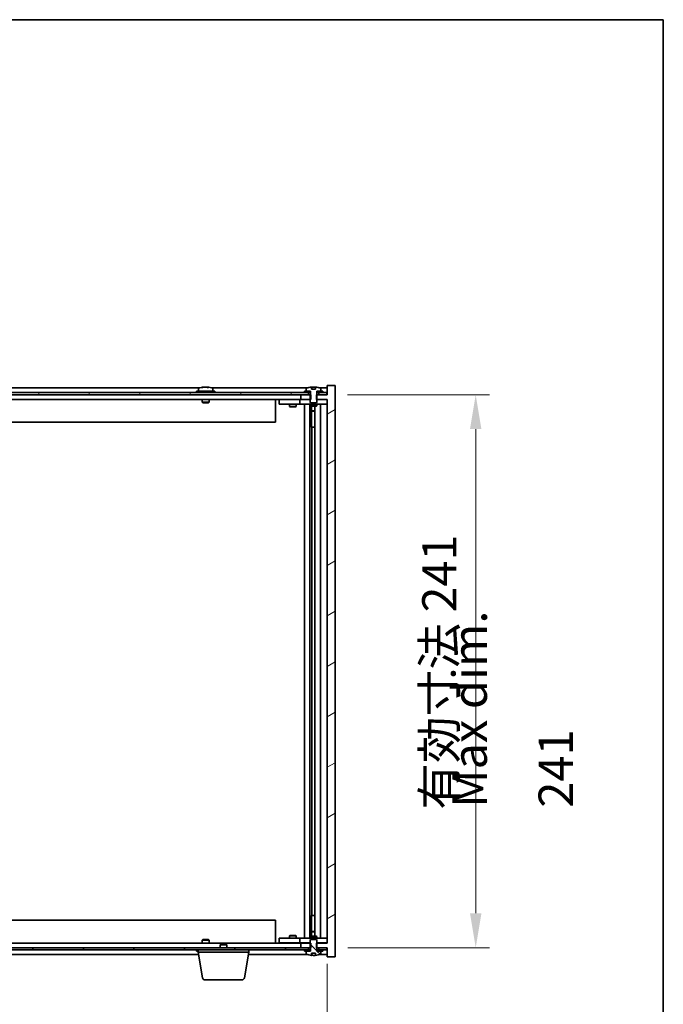
# Model space of a CAD drawing. Units: millimetres. Extents: x 87 to 11486, y 48 to 1734.
# Drawn here: x 4509 to 4789, y 1305 to 1734 of the extents above; entities that cross this region are included whole.
import ezdxf

# ---------------------------------------------------------------- set-up
doc = ezdxf.new("R2010")
doc.units = ezdxf.units.MM
doc.header["$LTSCALE"] = 6
doc.layers.get('Defpoints').update_dxf_attribs({"lineweight": 25})
for name, color, linetype, lineweight in [('Border (ISO)', 7, 'Continuous', 35), ('Dimension (ISO)', 7, 'Continuous', 18), ('Dimension (ISO) @ 1', 7, 'Continuous', 18), ('Hatch (ISO)', 1, 'Continuous', 18), ('Symbol (ISO)', 7, 'Continuous', 18), ('Visible (ISO)', 7, 'Continuous', 35)]:
    doc.layers.add(name, color=color, linetype=linetype, lineweight=lineweight)
doc.styles.add('Note Text (TK)', font='txt')
doc.dimstyles.new('Default - Method 1b (TK)', dxfattribs={"dimscale": 6, "dimtxt": 2.5, "dimasz": 2.5, "dimexe": 1, "dimexo": 1.5, "dimgap": 1, "dimtad": 1, "dimtoh": 1, "dimrnd": 1e-08, "dimdsep": 46, "dimtxsty": 'Note Text (TK)', "dimcen": 0.09, "dimdle": 5, "dimclrd": 100, "dimclre": 100, "dimclrt": 7, "dimadec": 1, "dimazin": 1, "dimtfac": 1, "dimtmove": 0, "dimatfit": 3, "dimfxl": 1, "dimtolj": 1, "dimlwd": -1, "dimlwe": -1, "dimarcsym": 0})
pattern_1 = [(30, (2356, 2e-06), (-9.525, 16.49778), [])]
pattern_2 = [(150.00025, (2356, 2e-06), (-9.52493, -16.49782), [])]

# ---------------------------------------------------------------- blocks, each defined once
blk = doc.blocks.new('図面枠 tk図枠')
at = {"layer": 'Border (ISO)'}
for p, q in [((14.5, 289), (405.5, 289)), ((405.5, 289), (405.5, 8))]:
    blk.add_line(p, q, dxfattribs=at)
blk = doc.blocks.new('*D54')
at = {"layer": 'Defpoints', "color": 0}
for p in [(4278.58, 1331.53), (4642.58, 1331.53), (4642.58, 1267.56)]:
    blk.add_point(p, dxfattribs=at)
at = {"layer": 'Dimension (ISO)', "color": 100}
for p, q in [((4278.58, 1322.53), (4278.58, 1261.56)), ((4642.58, 1322.53), (4642.58, 1261.56)), ((4293.58, 1267.56), (4627.58, 1267.56))]:
    blk.add_line(p, q, dxfattribs=at)
for points in [[(4293.58, 1270.06), (4293.58, 1265.06), (4278.58, 1267.56)], [(4627.58, 1270.06), (4627.58, 1265.06), (4642.58, 1267.56)]]:
    blk.add_solid(points, dxfattribs=at)
at = {"layer": 'Dimension (ISO)', "color": 7, "insert": (4347.08, 1283.4), "char_height": 15, "attachment_point": 4, "style": 'Note Text (TK)'}
blk.add_mtext('\\A1;\\fＭＳ Ｐゴシック|b0|i0;\\H14.9239;有効寸法 / Max dim. 364', dxfattribs=at)
blk = doc.blocks.new('*D55')
at = {"layer": 'Defpoints', "color": 0}
for p in [(4642.33, 1570.53), (4642.58, 1329.53), (4707.25, 1329.53)]:
    blk.add_point(p, dxfattribs=at)
at = {"layer": 'Dimension (ISO)', "color": 100}
for p, q in [((4651.33, 1570.53), (4713.25, 1570.53)), ((4707.25, 1555.53), (4707.25, 1344.53)), ((4651.58, 1329.53), (4713.25, 1329.53))]:
    blk.add_line(p, q, dxfattribs=at)
for points in [[(4704.75, 1555.53), (4709.75, 1555.53), (4707.25, 1570.53)], [(4704.75, 1344.53), (4709.75, 1344.53), (4707.25, 1329.53)]]:
    blk.add_solid(points, dxfattribs=at)
at = {"layer": 'Dimension (ISO)', "color": 7, "insert": (4691.41, 1389.65), "char_height": 15, "attachment_point": 4, "rotation": 90, "style": 'Note Text (TK)'}
blk.add_mtext('\\A1;\\fＭＳ Ｐゴシック|b0|i0;\\H14.9239;有効寸法 241', dxfattribs=at)

msp = doc.modelspace()

# ---------------------------------------------------------------- hatches: boundary and pattern name
at = {"layer": 'Hatch (ISO)'}
h = msp.add_hatch(dxfattribs=at)
h.set_pattern_fill('ANSI31', color=256, scale=152.4, angle=14.999978, style=0)
h.set_pattern_definition([(60, (2356, 2e-06), (-16.49778, 9.525), [])])
h.paths.add_polyline_path([(4642.3256, 1571.5262), (4640.5756, 1571.5262), (4638.8256, 1571.5262), (4638.8256, 1570.5262), (4642.3256, 1570.5262)])
h.paths.add_polyline_path([(4634.3256, 1571.5262), (4632.5756, 1571.5262), (4288.5756, 1571.5262), (4286.8256, 1571.5262), (4286.8256, 1570.5262), (4290.0756, 1570.5262), (4631.0756, 1570.5262), (4634.3256, 1570.5262)])
h.paths.add_polyline_path([(4282.3256, 1571.5262), (4280.5756, 1571.5262), (4278.8256, 1571.5262), (4278.8256, 1570.5262), (4282.3256, 1570.5262)])
h = msp.add_hatch(dxfattribs=at)
h.set_pattern_fill('ANSI31', color=256, scale=152.4, angle=-14.999978, style=0)
h.set_pattern_definition(pattern_1)
h.paths.add_polyline_path([(4635.3461, 1568.5262), (4635.3461, 1570.5262), (4635.2006, 1570.5262), (4634.3256, 1570.5262), (4631.0756, 1570.5262), (4631.0756, 1568.5262), (4635.0756, 1568.5262)])
h.paths.add_polyline_path([(4635.3461, 1329.5262), (4635.3461, 1331.5262), (4635.0756, 1331.5262), (4631.0756, 1331.5262), (4631.0756, 1329.5262), (4634.3256, 1329.5262), (4635.2006, 1329.5262)])
h.paths.add_polyline_path([(4646.0756, 1574.5262), (4642.5756, 1574.5262), (4642.5756, 1570.5262), (4642.3256, 1570.5262), (4638.8256, 1570.5262), (4637.9506, 1570.5262), (4637.8051, 1570.5262), (4637.8051, 1568.5262), (4638.0756, 1568.5262), (4642.5756, 1568.5262), (4642.5756, 1331.5262), (4638.0756, 1331.5262), (4637.8051, 1331.5262), (4637.8051, 1329.5262), (4637.9506, 1329.5262), (4638.8256, 1329.5262), (4642.3256, 1329.5262), (4642.5756, 1329.5262), (4642.5756, 1325.5262), (4646.0756, 1325.5262)])
h = msp.add_hatch(dxfattribs=at)
h.set_pattern_fill('ANSI31', color=256, scale=152.4, angle=-14.999978, style=0)
h.set_pattern_definition(pattern_1)
h.paths.add_polyline_path([(4640.5756, 1571.5262), (4640.5756, 1572.0262), (4639.7256, 1572.0262), (4638.0006, 1572.0262), (4638.0006, 1571.5262), (4638.8256, 1571.5262)])
h.paths.add_polyline_path([(4632.5756, 1572.0262), (4632.5756, 1571.5262), (4634.3256, 1571.5262), (4635.1506, 1571.5262), (4635.1506, 1572.0262), (4633.4256, 1572.0262)])
h = msp.add_hatch(dxfattribs=at)
h.set_pattern_fill('ANSI31', color=256, scale=152.4, angle=105.000246, style=0)
h.set_pattern_definition(pattern_2)
edge = h.paths.add_edge_path()
edge.add_line((4637.4505, 1572.9762), (4635.7006, 1572.9762))
edge.add_line((4635.7006, 1572.9762), (4635.7006, 1573.8791))
edge.add_ellipse((4636.5756, 1565.776), major_axis=(-0.875, 8.1031), ratio=1, start_angle=0, end_angle=15.870569)
edge.add_ellipse((4633.5736, 1573.1938), major_axis=(-0.0555, 0.1372), ratio=1, start_angle=0, end_angle=67.966668)
edge.add_line((4633.4256, 1573.1938), (4633.4256, 1572.0262))
edge.add_line((4633.4256, 1572.0262), (4635.1506, 1572.0262))
edge.add_line((4635.1506, 1572.0262), (4635.2006, 1572.0262))
edge.add_line((4635.2006, 1572.0262), (4635.2006, 1570.5262))
edge.add_line((4635.2006, 1570.5262), (4635.0756, 1570.5262))
edge.add_line((4635.0756, 1570.5262), (4635.0756, 1568.5262))
edge.add_line((4635.0756, 1568.5262), (4635.0756, 1567.2762))
edge.add_line((4635.0756, 1567.2762), (4635.3256, 1567.0262))
edge.add_line((4635.3256, 1567.0262), (4637.8256, 1567.0262))
edge.add_line((4637.8256, 1567.0262), (4638.0756, 1567.2762))
edge.add_line((4638.0756, 1567.2762), (4638.0756, 1568.5262))
edge.add_line((4638.0756, 1568.5262), (4638.0756, 1570.5262))
edge.add_line((4638.0756, 1570.5262), (4637.9506, 1570.5262))
edge.add_line((4637.9506, 1570.5262), (4637.9506, 1572.0262))
edge.add_line((4637.9506, 1572.0262), (4638.0006, 1572.0262))
edge.add_line((4638.0006, 1572.0262), (4639.7256, 1572.0262))
edge.add_line((4639.7256, 1572.0262), (4639.7256, 1573.1938))
edge.add_ellipse((4639.5776, 1573.1938), major_axis=(0.148, 0), ratio=1, start_angle=0, end_angle=67.966668)
edge.add_ellipse((4636.5756, 1565.776), major_axis=(3.0575, 7.555), ratio=1, start_angle=0, end_angle=15.870569)
edge.add_line((4637.4505, 1573.8791), (4637.4505, 1572.9762))
h = msp.add_hatch(dxfattribs=at)
h.set_pattern_fill('ANSI31', color=256, scale=152.4, angle=90.00021, style=0)
h.set_pattern_definition([(135.0002, (2356, 2e-06), (-13.47033, -13.47043), [])])
edge = h.paths.add_edge_path()
edge.add_line((4635.7006, 1327.0762), (4637.4505, 1327.0762))
edge.add_line((4637.4505, 1327.0762), (4637.4505, 1326.1733))
edge.add_ellipse((4636.5756, 1334.2764), major_axis=(0.875, -8.1031), ratio=1, start_angle=0, end_angle=15.870569)
edge.add_ellipse((4639.5776, 1326.8586), major_axis=(0.0555, -0.1372), ratio=1, start_angle=0, end_angle=67.966668)
edge.add_line((4639.7256, 1326.8586), (4639.7256, 1328.0262))
edge.add_line((4639.7256, 1328.0262), (4638.0006, 1328.0262))
edge.add_line((4638.0006, 1328.0262), (4637.9506, 1328.0262))
edge.add_line((4637.9506, 1328.0262), (4637.9506, 1329.5262))
edge.add_line((4637.9506, 1329.5262), (4638.0756, 1329.5262))
edge.add_line((4638.0756, 1329.5262), (4638.0756, 1331.5262))
edge.add_line((4638.0756, 1331.5262), (4638.0756, 1332.7762))
edge.add_line((4638.0756, 1332.7762), (4637.8256, 1333.0262))
edge.add_line((4637.8256, 1333.0262), (4635.3256, 1333.0262))
edge.add_line((4635.3256, 1333.0262), (4635.0756, 1332.7762))
edge.add_line((4635.0756, 1332.7762), (4635.0756, 1331.5262))
edge.add_line((4635.0756, 1331.5262), (4635.0756, 1329.5262))
edge.add_line((4635.0756, 1329.5262), (4635.2006, 1329.5262))
edge.add_line((4635.2006, 1329.5262), (4635.2006, 1328.0262))
edge.add_line((4635.2006, 1328.0262), (4635.1506, 1328.0262))
edge.add_line((4635.1506, 1328.0262), (4633.4256, 1328.0262))
edge.add_line((4633.4256, 1328.0262), (4633.4256, 1326.8586))
edge.add_ellipse((4633.5736, 1326.8586), major_axis=(-0.148, 0), ratio=1, start_angle=0, end_angle=67.966668)
edge.add_ellipse((4636.5756, 1334.2764), major_axis=(-3.0575, -7.555), ratio=1, start_angle=0, end_angle=15.870569)
edge.add_line((4635.7006, 1326.1733), (4635.7006, 1327.0762))
h = msp.add_hatch(dxfattribs=at)
h.set_pattern_fill('ANSI31', color=256, scale=152.4, angle=75.000175, style=0)
h.set_pattern_definition([(120.0002, (2356, 2e-06), (-16.49775, -9.52505), [])])
h.paths.add_polyline_path([(4286.8256, 1329.5262), (4286.8256, 1328.5262), (4288.5756, 1328.5262), (4632.5756, 1328.5262), (4634.3256, 1328.5262), (4634.3256, 1329.5262), (4631.0756, 1329.5262), (4290.0756, 1329.5262)])
h.paths.add_polyline_path([(4642.3256, 1328.5262), (4642.3256, 1329.5262), (4638.8256, 1329.5262), (4638.8256, 1328.5262), (4640.5756, 1328.5262)])
h.paths.add_polyline_path([(4278.8256, 1329.5262), (4278.8256, 1328.5262), (4280.5756, 1328.5262), (4282.3256, 1328.5262), (4282.3256, 1329.5262)])
h = msp.add_hatch(dxfattribs=at)
h.set_pattern_fill('ANSI31', color=256, scale=152.4, angle=105.000246, style=0)
h.set_pattern_definition(pattern_2)
h.paths.add_polyline_path([(4632.5756, 1328.5262), (4632.5756, 1328.0262), (4633.4256, 1328.0262), (4635.1506, 1328.0262), (4635.1506, 1328.5262), (4634.3256, 1328.5262)])
h.paths.add_polyline_path([(4640.5756, 1328.0262), (4640.5756, 1328.5262), (4638.8256, 1328.5262), (4638.0006, 1328.5262), (4638.0006, 1328.0262), (4639.7256, 1328.0262)])

# ---------------------------------------------------------------- linework, layer by layer
at = {"layer": 'Visible (ISO)'}
for p, q in [((4634.3256, 1571.5262), (4286.8256, 1571.5262)), ((4587.0536, 1573.5262), (4334.0975, 1573.5262)), ((4593.5756, 1572.0262), (4585.5756, 1572.0262)), ((4585.5756, 1572.0262), (4585.5756, 1571.5262)), ((4586.4256, 1573.1938), (4586.4256, 1572.0262)), ((4588.7828, 1573.8324), (4588.7828, 1573.8805)), ((4590.3683, 1573.7099), (4590.3683, 1573.8805)), ((4634.0536, 1573.5262), (4592.0975, 1573.5262)), ((4592.7256, 1573.1938), (4592.7256, 1572.0262)), ((4593.5756, 1572.0262), (4593.5756, 1571.5262)), ((4632.5756, 1572.0262), (4632.5756, 1571.5262)), ((4635.1506, 1572.0262), (4632.5756, 1572.0262)), ((4632.5756, 1571.5262), (4635.1506, 1571.5262)), ((4633.4256, 1573.1938), (4633.4256, 1572.0262)), ((4633.4256, 1572.0262), (4635.2006, 1572.0262)), ((4634.3256, 1570.5262), (4634.3256, 1571.5262)), ((4635.1506, 1571.5262), (4635.1506, 1572.0262)), ((4635.2006, 1571.5262), (4635.1506, 1571.5262)), ((4635.2006, 1572.0262), (4635.2006, 1570.5262)), ((4635.7006, 1572.9762), (4635.7006, 1573.8791)), ((4637.4505, 1572.9762), (4635.7006, 1572.9762)), ((4635.7828, 1572.9762), (4635.7828, 1573.8805)), ((4635.8927, 1572.9762), (4635.8927, 1573.7048)), ((4637.4505, 1573.8791), (4637.4505, 1572.9762)), ((4637.9506, 1570.5262), (4637.9506, 1572.0262)), ((4637.9506, 1572.0262), (4639.7256, 1572.0262)), ((4638.0006, 1571.5262), (4637.9506, 1571.5262)), ((4640.5756, 1572.0262), (4638.0006, 1572.0262)), ((4638.0006, 1572.0262), (4638.0006, 1571.5262)), ((4638.0006, 1571.5262), (4640.5756, 1571.5262)), ((4642.3256, 1571.5262), (4638.8256, 1571.5262)), ((4638.8256, 1571.5262), (4638.8256, 1570.5262)), ((4642.5756, 1573.5262), (4639.0975, 1573.5262)), ((4639.7256, 1572.0262), (4639.7256, 1573.1938)), ((4640.5756, 1571.5262), (4640.5756, 1572.0262)), ((4642.3256, 1570.5262), (4642.3256, 1571.5262)), ((4646.0756, 1574.5262), (4642.5756, 1574.5262)), ((4642.5756, 1574.5262), (4642.5756, 1570.5262)), ((4646.0756, 1325.5262), (4646.0756, 1574.5262)), ((4286.8256, 1570.5262), (4634.3256, 1570.5262)), ((4631.0756, 1568.5262), (4290.0756, 1568.5262)), ((4588.0756, 1568.5262), (4588.0756, 1567.2762)), ((4591.0756, 1567.2762), (4588.0756, 1567.2762)), ((4588.3256, 1567.0262), (4588.0756, 1567.2762)), ((4588.3256, 1567.0262), (4590.8256, 1567.0262)), ((4590.8256, 1567.0262), (4591.0756, 1567.2762)), ((4591.0756, 1568.5262), (4591.0756, 1567.2762)), ((4620.0756, 1568.5262), (4620.0756, 1558.5262)), ((4621.5756, 1568.4262), (4621.5756, 1566.4262)), ((4621.5756, 1568.4262), (4622.5756, 1568.4262)), ((4622.5756, 1566.4262), (4621.5756, 1566.4262)), ((4629.5756, 1568.4262), (4622.5756, 1568.4262)), ((4622.5756, 1566.4262), (4629.5756, 1566.4262)), ((4626.0756, 1566.4262), (4626.0756, 1565.3762)), ((4626.2289, 1568.5262), (4626.2289, 1568.4262)), ((4628.9222, 1568.5262), (4628.9222, 1568.4262)), ((4629.0756, 1566.4262), (4629.0756, 1565.3762)), ((4630.5756, 1568.4262), (4629.5756, 1568.4262)), ((4629.5756, 1566.4262), (4630.5756, 1566.4262)), ((4630.5756, 1568.4262), (4630.5756, 1566.4262)), ((4630.5756, 1568.4262), (4631.5756, 1568.4262)), ((4631.5756, 1566.4262), (4630.5756, 1566.4262)), ((4635.3461, 1570.5262), (4631.0756, 1570.5262)), ((4631.0756, 1570.5262), (4631.0756, 1568.5262)), ((4631.0756, 1568.5262), (4635.3461, 1568.5262)), ((4635.0756, 1568.4262), (4631.5756, 1568.4262)), ((4631.5756, 1566.4262), (4641.5756, 1566.4262)), ((4632.5756, 1333.6262), (4632.5756, 1566.4262)), ((4635.0256, 1566.4262), (4635.0256, 1333.6262)), ((4635.2006, 1570.5262), (4635.0756, 1570.5262)), ((4635.0756, 1570.5262), (4635.0756, 1567.2762)), ((4635.0756, 1567.2762), (4635.3256, 1567.0262)), ((4635.0756, 1566.4262), (4635.0756, 1565.6762)), ((4635.3256, 1567.0262), (4637.8256, 1567.0262)), ((4635.3461, 1568.5262), (4635.3461, 1570.5262)), ((4642.5756, 1570.5262), (4637.8051, 1570.5262)), ((4637.8051, 1570.5262), (4637.8051, 1568.5262)), ((4637.8051, 1568.5262), (4642.5756, 1568.5262)), ((4637.8256, 1567.0262), (4638.0756, 1567.2762)), ((4638.0756, 1570.5262), (4637.9506, 1570.5262)), ((4638.0756, 1567.2762), (4638.0756, 1570.5262)), ((4641.5756, 1568.4262), (4638.0756, 1568.4262)), ((4638.0756, 1566.4262), (4638.0756, 1565.6762)), ((4638.8256, 1570.5262), (4642.3256, 1570.5262)), ((4639.5756, 1566.4262), (4639.5756, 1333.6262)), ((4641.5756, 1568.4262), (4642.5756, 1568.4262)), ((4642.5756, 1566.4262), (4641.5756, 1566.4262)), ((4642.5756, 1568.5262), (4642.5756, 1331.5262)), ((4626.0756, 1565.3762), (4629.0756, 1565.3762)), ((4626.3823, 1565.2228), (4626.0756, 1565.3762)), ((4628.7688, 1565.2228), (4626.3823, 1565.2228)), ((4628.7688, 1565.2228), (4629.0756, 1565.3762)), ((4635.0756, 1565.6762), (4638.0756, 1565.6762)), ((4635.3823, 1565.5228), (4635.0756, 1565.6762)), ((4637.7688, 1565.5228), (4635.3823, 1565.5228)), ((4635.6256, 1565.5228), (4635.6256, 1563.5762)), ((4635.6256, 1556.4262), (4635.6256, 1565.5228)), ((4635.6256, 1563.5762), (4637.1256, 1563.5762)), ((4635.9323, 1563.4228), (4635.6256, 1563.5762)), ((4637.1256, 1563.4228), (4635.9323, 1563.4228)), ((4637.1256, 1565.5228), (4637.1256, 1334.5296)), ((4637.7688, 1565.5228), (4638.0756, 1565.6762)), ((4620.0756, 1558.5262), (4301.0756, 1558.5262)), ((4635.8256, 1556.4262), (4635.6256, 1556.4262)), ((4637.1256, 1556.4262), (4635.8256, 1556.4262)), ((4635.8256, 1556.4262), (4635.8256, 1343.6262)), ((4635.6256, 1334.5296), (4635.6256, 1343.6262)), ((4635.6256, 1343.6262), (4635.8256, 1343.6262)), ((4635.8256, 1343.6262), (4637.1256, 1343.6262)), ((4301.0756, 1341.5262), (4620.0756, 1341.5262)), ((4620.0756, 1331.5262), (4620.0756, 1341.5262)), ((4626.3823, 1334.8296), (4626.0756, 1334.6762)), ((4629.0756, 1334.6762), (4626.0756, 1334.6762)), ((4626.0756, 1333.6262), (4626.0756, 1334.6762)), ((4626.3823, 1334.8296), (4628.7688, 1334.8296)), ((4628.7688, 1334.8296), (4629.0756, 1334.6762)), ((4629.0756, 1333.6262), (4629.0756, 1334.6762)), ((4635.9323, 1336.6296), (4635.6256, 1336.4762)), ((4637.1256, 1336.4762), (4635.6256, 1336.4762)), ((4635.6256, 1334.5296), (4635.6256, 1336.4762)), ((4635.9323, 1336.6296), (4637.1256, 1336.6296)), ((4290.0756, 1331.5262), (4631.0756, 1331.5262)), ((4588.3256, 1333.0262), (4588.0756, 1332.7762)), ((4588.0756, 1332.7762), (4591.0756, 1332.7762)), ((4588.0756, 1331.5262), (4588.0756, 1332.7762)), ((4590.8256, 1333.0262), (4588.3256, 1333.0262)), ((4590.8256, 1333.0262), (4591.0756, 1332.7762)), ((4591.0756, 1331.5262), (4591.0756, 1332.7762)), ((4596.1323, 1331.0262), (4595.8256, 1330.7194)), ((4598.8256, 1330.7194), (4595.8256, 1330.7194)), ((4595.8256, 1329.5262), (4595.8256, 1330.7194)), ((4596.1323, 1331.0262), (4598.5188, 1331.0262)), ((4598.5188, 1331.0262), (4598.8256, 1330.7194)), ((4598.8256, 1329.5262), (4598.8256, 1330.7194)), ((4621.5756, 1333.6262), (4621.5756, 1331.6262)), ((4621.5756, 1333.6262), (4622.5756, 1333.6262)), ((4622.5756, 1331.6262), (4621.5756, 1331.6262)), ((4629.5756, 1333.6262), (4622.5756, 1333.6262)), ((4622.5756, 1331.6262), (4629.5756, 1331.6262)), ((4626.2289, 1331.5262), (4626.2289, 1331.6262)), ((4628.9222, 1331.5262), (4628.9222, 1331.6262)), ((4630.5756, 1333.6262), (4629.5756, 1333.6262)), ((4629.5756, 1331.6262), (4630.5756, 1331.6262)), ((4630.5756, 1333.6262), (4630.5756, 1331.6262)), ((4630.5756, 1333.6262), (4631.5756, 1333.6262)), ((4631.5756, 1331.6262), (4630.5756, 1331.6262)), ((4635.3461, 1331.5262), (4631.0756, 1331.5262)), ((4631.0756, 1331.5262), (4631.0756, 1329.5262)), ((4641.5756, 1333.6262), (4631.5756, 1333.6262)), ((4631.5756, 1331.6262), (4635.0756, 1331.6262)), ((4635.3823, 1334.5296), (4635.0756, 1334.3762)), ((4638.0756, 1334.3762), (4635.0756, 1334.3762)), ((4635.0756, 1333.6262), (4635.0756, 1334.3762)), ((4635.3256, 1333.0262), (4635.0756, 1332.7762)), ((4635.0756, 1332.7762), (4635.0756, 1329.5262)), ((4637.8256, 1333.0262), (4635.3256, 1333.0262)), ((4635.3461, 1329.5262), (4635.3461, 1331.5262)), ((4635.3823, 1334.5296), (4637.7688, 1334.5296)), ((4637.7688, 1334.5296), (4638.0756, 1334.3762)), ((4642.5756, 1331.5262), (4637.8051, 1331.5262)), ((4637.8051, 1331.5262), (4637.8051, 1329.5262)), ((4638.0756, 1332.7762), (4637.8256, 1333.0262)), ((4638.0756, 1333.6262), (4638.0756, 1334.3762)), ((4638.0756, 1329.5262), (4638.0756, 1332.7762)), ((4638.0756, 1331.6262), (4641.5756, 1331.6262)), ((4641.5756, 1333.6262), (4642.5756, 1333.6262)), ((4642.5756, 1331.6262), (4641.5756, 1331.6262)), ((4634.3256, 1329.5262), (4286.8256, 1329.5262)), ((4286.8256, 1328.5262), (4634.3256, 1328.5262)), ((4334.6589, 1326.5262), (4586.4922, 1326.5262)), ((4585.5756, 1328.0262), (4585.5756, 1328.5262)), ((4585.5756, 1328.0262), (4586.3256, 1328.0262)), ((4586.3256, 1327.5262), (4586.3256, 1328.5262)), ((4608.3256, 1327.5262), (4586.3256, 1327.5262)), ((4588.1863, 1316.3618), (4586.3256, 1327.5262)), ((4586.4256, 1326.8586), (4586.4256, 1326.9262)), ((4606.4648, 1316.3618), (4608.3256, 1327.5262)), ((4608.1589, 1326.5262), (4634.0536, 1326.5262)), ((4608.3256, 1327.5262), (4608.3256, 1328.5262)), ((4631.0756, 1329.5262), (4635.3461, 1329.5262)), ((4632.5756, 1328.5262), (4632.5756, 1328.0262)), ((4635.1506, 1328.5262), (4632.5756, 1328.5262)), ((4632.5756, 1328.0262), (4635.1506, 1328.0262)), ((4635.2006, 1328.0262), (4633.4256, 1328.0262)), ((4633.4256, 1328.0262), (4633.4256, 1326.8586)), ((4634.3256, 1328.5262), (4634.3256, 1329.5262)), ((4635.0756, 1329.5262), (4635.2006, 1329.5262)), ((4635.1506, 1328.0262), (4635.1506, 1328.5262)), ((4635.1506, 1328.5262), (4635.2006, 1328.5262)), ((4635.2006, 1329.5262), (4635.2006, 1328.0262)), ((4635.7006, 1327.0762), (4637.4505, 1327.0762)), ((4635.7006, 1326.1733), (4635.7006, 1327.0762)), ((4635.7828, 1327.0762), (4635.7828, 1326.1719)), ((4635.8927, 1327.0762), (4635.8927, 1326.3476)), ((4637.4505, 1327.0762), (4637.4505, 1326.1733)), ((4637.8051, 1329.5262), (4642.5756, 1329.5262)), ((4637.9506, 1328.0262), (4637.9506, 1329.5262)), ((4637.9506, 1329.5262), (4638.0756, 1329.5262)), ((4637.9506, 1328.5262), (4638.0006, 1328.5262)), ((4639.7256, 1328.0262), (4637.9506, 1328.0262)), ((4640.5756, 1328.5262), (4638.0006, 1328.5262)), ((4638.0006, 1328.5262), (4638.0006, 1328.0262)), ((4638.0006, 1328.0262), (4640.5756, 1328.0262)), ((4642.3256, 1329.5262), (4638.8256, 1329.5262)), ((4638.8256, 1329.5262), (4638.8256, 1328.5262)), ((4638.8256, 1328.5262), (4642.3256, 1328.5262)), ((4639.0975, 1326.5262), (4642.5756, 1326.5262)), ((4639.7256, 1326.8586), (4639.7256, 1328.0262)), ((4640.5756, 1328.0262), (4640.5756, 1328.5262)), ((4642.3256, 1328.5262), (4642.3256, 1329.5262)), ((4642.5756, 1329.5262), (4642.5756, 1325.5262)), ((4642.5756, 1325.5262), (4646.0756, 1325.5262)), ((4605.4784, 1315.5262), (4589.1727, 1315.5262))]:
    msp.add_line(p, q, dxfattribs=at)
for centre, radius, start, end in [((4586.5736, 1573.1938), 0.148, 112.033332, 180), ((4589.5756, 1565.776), 8.1502, 96.162764, 112.033332), ((4589.5756, 1565.776), 8.1502, 67.966668, 83.837236), ((4592.5776, 1573.1938), 0.148, 0, 67.966668), ((4633.5736, 1573.1938), 0.148, 112.033332, 180), ((4636.5756, 1565.776), 8.1502, 96.162764, 112.033332), ((4636.5756, 1565.776), 8.1502, 67.966668, 83.837236), ((4639.5776, 1573.1938), 0.148, 0, 67.966668), ((4586.5736, 1326.8586), 0.148, 180, 213.770641), ((4633.5736, 1326.8586), 0.148, 180, 247.966668), ((4636.5756, 1334.2764), 8.1502, 247.966668, 263.837236), ((4636.5756, 1334.2764), 8.1502, 276.162764, 292.033332), ((4639.5776, 1326.8586), 0.148, 292.033332, 0), ((4589.1727, 1316.5262), 1, 189.462322, 270), ((4605.4784, 1316.5262), 1, 270, 350.537678)]:
    msp.add_arc(centre, radius, start, end, dxfattribs=at)
for centre, major_axis, ratio, start_param, end_param in [((4589.3766, 1565.776), (0, 8.1418), 0.84312429, 0.13675912, 0.22922414), ((4588.0158, 1565.776), (0, 7.9375), 0.53771873, 6.23655411, 6.3298165), ((4589.7745, 1565.776), (0, 8.1418), 0.84312429, 0.13675912, 0.22922414), ((4589.2636, 1565.776), (0, 8.1418), 0.53771873, 6.05396117, 6.14642619), ((4590.5703, 1565.776), (0, 7.9375), 0.84312429, 6.23655411, 6.3298165), ((4589.3766, 1565.776), (0, 8.1418), 0.84312429, 6.13821265, 6.14642619), ((4589.8875, 1565.776), (0, 8.1418), 0.53771873, 6.05396117, 6.14642619), ((4635.5808, 1565.776), (0, 7.9375), 0.84312429, 6.23655411, 6.25299013), ((4636.8875, 1565.776), (0, 8.1418), 0.53771873, 0.13675912, 0.22922414), ((4636.3766, 1565.776), (0, 8.1418), 0.84312429, 6.12609769, 6.14642619), ((4635.5808, 1334.2764), (0, -7.9375), 0.84312429, 0.03019518, 0.04663119), ((4636.8875, 1334.2764), (0, -8.1418), 0.53771873, 6.05396117, 6.14642619), ((4636.3766, 1334.2764), (0, -8.1418), 0.84312429, 0.13675912, 0.15708761)]:
    msp.add_ellipse(centre, major_axis=major_axis, ratio=ratio, start_param=start_param, end_param=end_param, dxfattribs=at)
for points, knots in [([(4588.4407, 1573.8418), (4588.5187, 1573.8545), (4588.5922, 1573.8656), (4588.7055, 1573.8802), (4588.7452, 1573.8839), (4588.7766, 1573.8839), (4588.7826, 1573.8827), (4588.7826, 1573.8804)], [0.1131992707, 0.1131992707, 0.1131992707, 0.1131992707, 0.1411838112, 0.1411838112, 0.1691683517, 0.1691683517, 0.1848248899, 0.1848248899, 0.1848248899, 0.1848248899]), ([(4589.8605, 1573.8418), (4589.8108, 1573.8545), (4589.7421, 1573.8656), (4589.5804, 1573.8802), (4589.4875, 1573.8839), (4589.3053, 1573.8839), (4589.2043, 1573.8802), (4589.0099, 1573.8656), (4588.9166, 1573.8545), (4588.8387, 1573.8418)], [0.225164225, 0.225164225, 0.225164225, 0.225164225, 0.253148765, 0.253148765, 0.281133306, 0.281133306, 0.309117846, 0.309117846, 0.337102387, 0.337102387, 0.337102387, 0.337102387]), ([(4589.5756, 1573.8791), (4589.6335, 1573.8823), (4589.6945, 1573.8839), (4589.8458, 1573.8839), (4589.9469, 1573.8802), (4590.1412, 1573.8656), (4590.2346, 1573.8545), (4590.3125, 1573.8418)], [0.0374615919, 0.0374615919, 0.0374615919, 0.0374615919, 0.0559690811, 0.0559690811, 0.0839536216, 0.0839536216, 0.1119381621, 0.1119381621, 0.1119381621, 0.1119381621]), ([(4590.4507, 1573.8791), (4590.421, 1573.8823), (4590.3991, 1573.8839), (4590.3656, 1573.8839), (4590.3625, 1573.8802), (4590.397, 1573.8656), (4590.4347, 1573.8545), (4590.4844, 1573.8418)], [0.3758250876, 0.3758250876, 0.3758250876, 0.3758250876, 0.3943325766, 0.3943325766, 0.4223171172, 0.4223171172, 0.4503016577, 0.4503016577, 0.4503016577, 0.4503016577]), ([(4635.7006, 1573.8791), (4635.7304, 1573.8823), (4635.752, 1573.8839), (4635.7766, 1573.8839), (4635.7826, 1573.8827), (4635.7826, 1573.8804)], [0.1506608628, 0.1506608628, 0.1506608628, 0.1506608628, 0.1691683517, 0.1691683517, 0.18482489, 0.18482489, 0.18482489, 0.18482489]), ([(4636.2907, 1573.8418), (4636.3403, 1573.8545), (4636.4091, 1573.8656), (4636.5707, 1573.8802), (4636.6637, 1573.8839), (4636.8458, 1573.8839), (4636.9469, 1573.8802), (4637.1412, 1573.8656), (4637.2346, 1573.8545), (4637.3125, 1573.8418)], [0, 0, 0, 0, 0.027984541, 0.027984541, 0.055969081, 0.055969081, 0.083953622, 0.083953622, 0.111938162, 0.111938162, 0.111938162, 0.111938162]), ([(4635.7826, 1326.172), (4635.7826, 1326.1697), (4635.7766, 1326.1686), (4635.752, 1326.1686), (4635.7304, 1326.1701), (4635.7006, 1326.1733)], [0.0403125428, 0.0403125428, 0.0403125428, 0.0403125428, 0.0559690811, 0.0559690811, 0.0744765699, 0.0744765699, 0.0744765699, 0.0744765699]), ([(4637.3125, 1326.2106), (4637.2346, 1326.1979), (4637.1412, 1326.1869), (4636.9469, 1326.1722), (4636.8458, 1326.1686), (4636.6637, 1326.1686), (4636.5707, 1326.1722), (4636.4091, 1326.1869), (4636.3403, 1326.1979), (4636.2907, 1326.2106)], [0.113199271, 0.113199271, 0.113199271, 0.113199271, 0.141183811, 0.141183811, 0.169168352, 0.169168352, 0.197152892, 0.197152892, 0.225137433, 0.225137433, 0.225137433, 0.225137433])]:
    msp.add_open_spline(points, degree=3, knots=knots, dxfattribs=at)

# ---------------------------------------------------------------- block references
at = {"xscale": 6, "yscale": 6, "zscale": 6}
msp.add_blockref('図面枠 tk図枠', (2356, 0), dxfattribs=at)

# ---------------------------------------------------------------- texts
at = {"layer": 'Symbol (ISO)', "color": 7, "insert": (4723.3914, 1390.5864), "char_height": 15, "width": 122.01755, "attachment_point": 4, "rotation": 90, "line_spacing_factor": 1.5, "style": 'Note Text (TK)'}
msp.add_mtext('{\\fＭＳ Ｐゴシック|b0|i0;Max dim. 241}', dxfattribs=at)

# ---------------------------------------------------------------- dimensions: what is measured, and where the dimension line sits
at = {"layer": 'Dimension (ISO) @ 1', "color": 100}
dim = msp.add_linear_dim(base=(4707.2493, 1329.5262), p1=(4642.3256, 1570.5262), p2=(4642.5756, 1329.5262), angle=90, text='\\fＭＳ Ｐゴシック|b0|i0;\\H14.9239;有効寸法 <>', dimstyle='Default - Method 1b (TK)', override={"dimscale": 1, "dimtxt": 15, "dimasz": 15, "dimexe": 6, "dimexo": 9, "dimgap": 6, "dimtoh": 0, "dimdec": 2, "dimcen": 0.54, "dimtol": 0, "dimlim": 0, "dimtp": 0, "dimtm": 0, "dimtdec": 2, "dimtix": 0, "dimtofl": 0, "dimtmove": 0, "dimatfit": 1}, dxfattribs=at)
dim.commit()
dim.dimension.update_dxf_attribs({"geometry": '*D55', "text_midpoint": (4707.2493, 1450.0262), "dimtype": 128})
dim = msp.add_linear_dim(base=(4642.5756, 1267.5647), p1=(4278.5756, 1331.5262), p2=(4642.5756, 1331.5262), text='\\fＭＳ Ｐゴシック|b0|i0;\\H14.9239;有効寸法 / Max dim. <>', dimstyle='Default - Method 1b (TK)', override={"dimscale": 1, "dimtxt": 15, "dimasz": 15, "dimexe": 6, "dimexo": 9, "dimgap": 6, "dimtoh": 0, "dimdec": 2, "dimcen": 0.54, "dimtol": 0, "dimlim": 0, "dimtp": 0, "dimtm": 0, "dimtdec": 2, "dimtix": 0, "dimtofl": 0, "dimtmove": 0, "dimatfit": 1}, dxfattribs=at)
dim.commit()
dim.dimension.update_dxf_attribs({"geometry": '*D54', "text_midpoint": (4460.5756, 1267.5647), "dimtype": 128})

doc.saveas('drawing.dxf')
